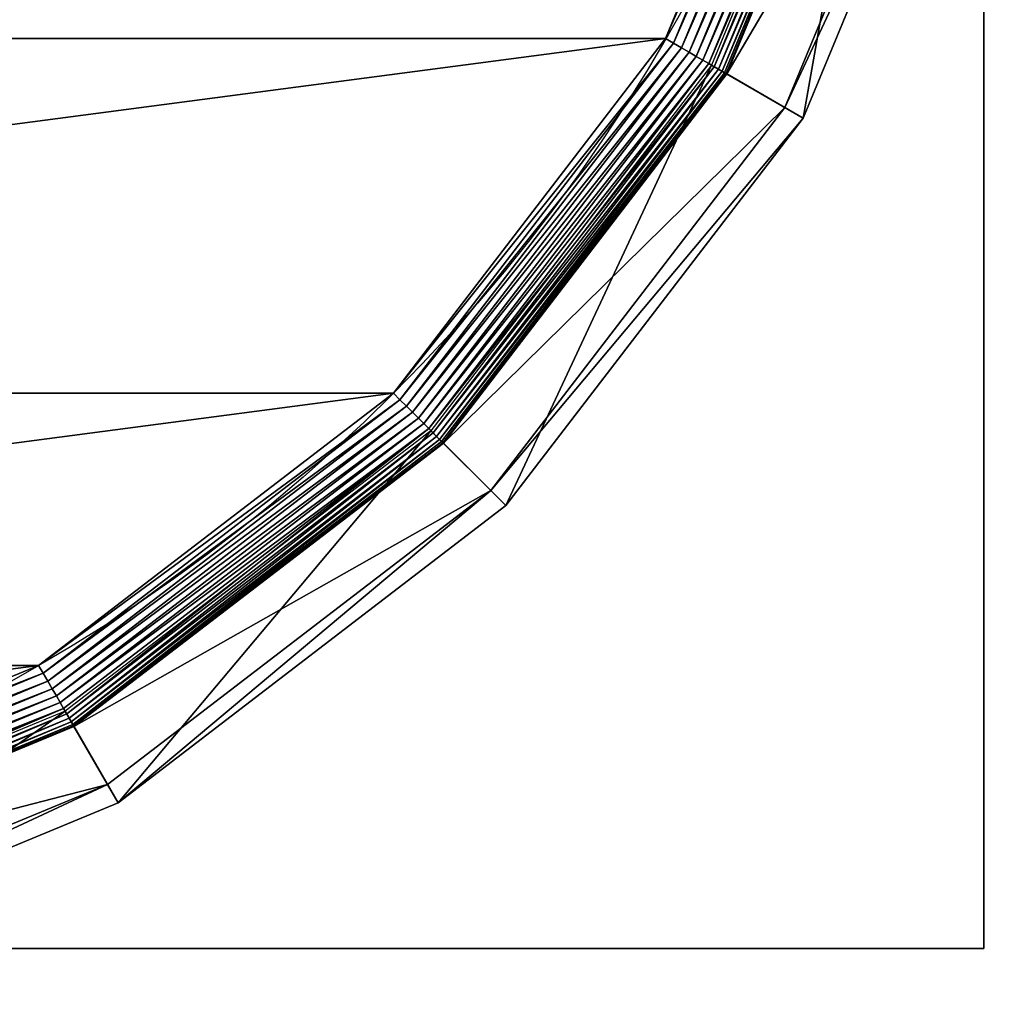
# Model space of a CAD drawing. Extents: x -1223 to 1223, y -472 to 472.
# Drawn here: x 876 to 890, y -401 to -387 of the extents above; entities that cross this region are included whole.
import ezdxf

# ---------------------------------------------------------------- set-up
doc = ezdxf.new("R2010")
doc.units = 0
doc.layers.get('0').update_dxf_attribs({"color": 13, "linetype": 'CONTINUOUS'})

# ---------------------------------------------------------------- blocks, each defined once
blk = doc.blocks.new('CUBIT_DESK_LEG')
at = {"color": 7}
for p, q in [((0, 50, 26), (0, 0, 26)), ((0, 50, 705), (0, 0, 705)), ((0, 50, 29), (0, 0, 29)), ((0, 0, 26), (50, 0, 26)), ((0, 0, 705), (50, 0, 705)), ((0, 0, 26), (0, 0, 29)), ((0, 0, 29), (50, 0, 29)), ((0, 0, 29), (0, 0, 705))]:
    blk.add_line(p, q, dxfattribs=at)
mesh = blk.add_polyface(dxfattribs=at)
corners = [(0, 50, 26), (50, 0, 26), (0, 0, 26), (50, 50, 26)]
mesh.append_faces([[corners[k] for k in face] for face in [(0, 1, 2), (1, 0, 3)]], dxfattribs={"vtx0": -1, "color": 7})
mesh = blk.add_polyface(dxfattribs=at)
corners = [(50, 0, 705), (0, 50, 705), (0, 0, 705), (50, 50, 705)]
mesh.append_faces([[corners[k] for k in face] for face in [(0, 1, 2), (1, 0, 3)]], dxfattribs={"vtx0": -1, "color": 7})
mesh = blk.add_polyface(dxfattribs=at)
corners = [(0, 50, 705), (0, 0, 29), (0, 0, 705), (0, 50, 29)]
mesh.append_faces([[corners[k] for k in face] for face in [(0, 1, 2), (1, 0, 3)]], dxfattribs={"vtx0": -1, "color": 7})
mesh = blk.add_polyface(dxfattribs=at)
corners = [(50, 0, 29), (0, 50, 29), (0, 0, 29), (50, 50, 29)]
mesh.append_faces([[corners[k] for k in face] for face in [(0, 1, 2), (1, 0, 3)]], dxfattribs={"vtx0": -1, "color": 7})
mesh = blk.add_polyface(dxfattribs=at)
corners = [(0, 50, 29), (0, 0, 26), (0, 0, 29), (0, 50, 26)]
mesh.append_faces([[corners[k] for k in face] for face in [(0, 1, 2), (1, 0, 3)]], dxfattribs={"vtx0": -1, "color": 7})
mesh = blk.add_polyface(dxfattribs=at)
corners = [(50, 0, 705), (0, 0, 29), (50, 0, 29), (0, 0, 705)]
mesh.append_faces([[corners[k] for k in face] for face in [(0, 1, 2), (1, 0, 3)]], dxfattribs={"vtx0": -1, "color": 7})
mesh = blk.add_polyface(dxfattribs=at)
corners = [(50, 0, 29), (0, 0, 26), (50, 0, 26), (0, 0, 29)]
mesh.append_faces([[corners[k] for k in face] for face in [(0, 1, 2), (1, 0, 3)]], dxfattribs={"vtx0": -1, "color": 7})
blk = doc.blocks.new('GROUP_30')
at = {"color": 7}
for p, q in [((349.97, 432.71, 85.3), (295.45, 455.29, 85.3)), ((294.79, 452.82, 47.66), (348.69, 430.49, 47.66)), ((344.64, 423.48, 9.48), (292.69, 444.99, 9.48)), ((344.64, 423.48, 42.65), (292.69, 444.99, 42.65)), ((344.07, 422.49, 4.74), (292.4, 443.89, 4.74)), ((344.31, 422.91, 5.85), (292.52, 444.36, 5.85)), ((344.49, 423.22, 7.03), (292.62, 444.71, 7.03)), ((344.6, 423.41, 8.24), (292.67, 444.92, 8.24)), ((343.39, 421.31, 2.78), (292.05, 442.58, 2.78)), ((292.14, 442.93, 104.26), (343.57, 421.63, 104.26)), ((343.76, 421.95, 3.71), (292.24, 443.29, 3.71)), ((342.97, 420.58, 1.96), (291.83, 441.77, 1.96)), ((342.51, 419.78, 1.27), (291.59, 440.87, 1.27)), ((342.01, 418.92, 0.72), (291.33, 439.91, 0.72)), ((340.93, 417.05, 0.08), (290.77, 437.83, 0.08)), ((341.48, 418, 0.32), (291.06, 438.89, 0.32)), ((343.57, 421.63, 104.26), (349.97, 432.71, 85.3)), ((349.97, 432.71, 85.3), (348.69, 430.49, 47.66)), ((396.79, 396.79, 85.3), (349.97, 432.71, 85.3)), ((344.64, 423.48, 42.65), (348.69, 430.49, 47.66)), ((348.69, 430.49, 47.66), (394.98, 394.98, 47.66)), ((344.07, 422.49, 4.74), (343.76, 421.95, 3.71)), ((344.31, 422.91, 5.85), (344.07, 422.49, 4.74)), ((388.44, 388.44, 4.74), (344.07, 422.49, 4.74)), ((344.49, 423.22, 7.03), (344.31, 422.91, 5.85)), ((388.79, 388.79, 5.85), (344.31, 422.91, 5.85)), ((344.6, 423.41, 8.24), (344.49, 423.22, 7.03)), ((389.04, 389.04, 7.03), (344.49, 423.22, 7.03)), ((344.64, 423.48, 9.48), (344.6, 423.41, 8.24)), ((389.2, 389.2, 8.24), (344.6, 423.41, 8.24)), ((389.25, 389.25, 9.48), (344.64, 423.48, 9.48)), ((344.64, 423.48, 9.48), (344.64, 423.48, 42.65)), ((389.25, 389.25, 42.65), (344.64, 423.48, 42.65)), ((343.39, 421.31, 2.78), (342.97, 420.58, 1.96)), ((343.76, 421.95, 3.71), (343.39, 421.31, 2.78)), ((387.48, 387.48, 2.78), (343.39, 421.31, 2.78)), ((343.57, 421.63, 104.26), (387.74, 387.74, 104.26)), ((388, 388, 3.71), (343.76, 421.95, 3.71)), ((342.97, 420.58, 1.96), (342.51, 419.78, 1.27)), ((386.89, 386.89, 1.96), (342.97, 420.58, 1.96)), ((342.01, 418.92, 0.72), (341.48, 418, 0.32)), ((342.51, 419.78, 1.27), (342.01, 418.92, 0.72)), ((385.52, 385.52, 0.72), (342.01, 418.92, 0.72)), ((386.23, 386.23, 1.27), (342.51, 419.78, 1.27)), ((341.48, 418, 0.32), (340.93, 417.05, 0.08)), ((384.78, 384.78, 0.32), (341.48, 418, 0.32)), ((340.93, 417.05, 0.08), (340.37, 416.09)), ((384, 384, 0.08), (340.93, 417.05, 0.08)), ((387.74, 387.74, 104.26), (396.79, 396.79, 85.3)), ((396.79, 396.79, 85.3), (394.98, 394.98, 47.66)), ((432.71, 349.97, 85.3), (396.79, 396.79, 85.3)), ((389.25, 389.25, 42.65), (394.98, 394.98, 47.66)), ((394.98, 394.98, 47.66), (430.49, 348.69, 47.66)), ((389.04, 389.04, 7.03), (388.79, 388.79, 5.85)), ((389.2, 389.2, 8.24), (389.04, 389.04, 7.03)), ((423.22, 344.49, 7.03), (389.04, 389.04, 7.03)), ((389.25, 389.25, 9.48), (389.2, 389.2, 8.24)), ((423.41, 344.6, 8.24), (389.2, 389.2, 8.24)), ((423.48, 344.64, 9.48), (389.25, 389.25, 9.48)), ((389.25, 389.25, 9.48), (389.25, 389.25, 42.65)), ((423.48, 344.64, 42.65), (389.25, 389.25, 42.65)), ((388, 388, 3.71), (387.48, 387.48, 2.78)), ((388.44, 388.44, 4.74), (388, 388, 3.71)), ((421.95, 343.76, 3.71), (388, 388, 3.71)), ((388.79, 388.79, 5.85), (388.44, 388.44, 4.74)), ((422.49, 344.07, 4.74), (388.44, 388.44, 4.74)), ((422.91, 344.31, 5.85), (388.79, 388.79, 5.85)), ((386.89, 386.89, 1.96), (386.23, 386.23, 1.27)), ((387.48, 387.48, 2.78), (386.89, 386.89, 1.96)), ((420.58, 342.97, 1.96), (386.89, 386.89, 1.96)), ((421.31, 343.39, 2.78), (387.48, 387.48, 2.78)), ((387.74, 387.74, 104.26), (421.63, 343.57, 104.26)), ((385.52, 385.52, 0.72), (384.78, 384.78, 0.32)), ((386.23, 386.23, 1.27), (385.52, 385.52, 0.72)), ((418.92, 342.01, 0.72), (385.52, 385.52, 0.72)), ((419.78, 342.51, 1.27), (386.23, 386.23, 1.27)), ((384.78, 384.78, 0.32), (384, 384, 0.08)), ((418, 341.48, 0.32), (384.78, 384.78, 0.32)), ((384, 384, 0.08), (383.22, 383.22)), ((417.05, 340.93, 0.08), (384, 384, 0.08)), ((421.63, 343.57, 104.26), (432.71, 349.97, 85.3)), ((432.71, 349.97, 85.3), (430.49, 348.69, 47.66)), ((455.29, 295.45, 85.3), (432.71, 349.97, 85.3)), ((423.48, 344.64, 42.65), (430.49, 348.69, 47.66)), ((430.49, 348.69, 47.66), (452.82, 294.79, 47.66)), ((422.49, 344.07, 4.74), (421.95, 343.76, 3.71)), ((422.91, 344.31, 5.85), (422.49, 344.07, 4.74)), ((443.89, 292.4, 4.74), (422.49, 344.07, 4.74)), ((423.22, 344.49, 7.03), (422.91, 344.31, 5.85)), ((444.36, 292.52, 5.85), (422.91, 344.31, 5.85)), ((423.41, 344.6, 8.24), (423.22, 344.49, 7.03)), ((444.71, 292.62, 7.03), (423.22, 344.49, 7.03)), ((423.48, 344.64, 9.48), (423.41, 344.6, 8.24)), ((444.92, 292.67, 8.24), (423.41, 344.6, 8.24)), ((444.99, 292.69, 9.48), (423.48, 344.64, 9.48)), ((423.48, 344.64, 9.48), (423.48, 344.64, 42.65)), ((444.99, 292.69, 42.65), (423.48, 344.64, 42.65)), ((420.58, 342.97, 1.96), (419.78, 342.51, 1.27)), ((421.31, 343.39, 2.78), (420.58, 342.97, 1.96)), ((441.77, 291.83, 1.96), (420.58, 342.97, 1.96)), ((421.95, 343.76, 3.71), (421.31, 343.39, 2.78)), ((442.58, 292.05, 2.78), (421.31, 343.39, 2.78)), ((421.63, 343.57, 104.26), (442.93, 292.14, 104.26)), ((443.29, 292.24, 3.71), (421.95, 343.76, 3.71)), ((418, 341.48, 0.32), (417.05, 340.93, 0.08)), ((418.92, 342.01, 0.72), (418, 341.48, 0.32)), ((438.89, 291.06, 0.32), (418, 341.48, 0.32)), ((419.78, 342.51, 1.27), (418.92, 342.01, 0.72)), ((439.91, 291.33, 0.72), (418.92, 342.01, 0.72)), ((440.87, 291.59, 1.27), (419.78, 342.51, 1.27)), ((417.05, 340.93, 0.08), (416.09, 340.37)), ((437.83, 290.77, 0.08), (417.05, 340.93, 0.08))]:
    blk.add_line(p, q, dxfattribs=at)
blk.add_circle((236.95, 236.95), 206.86, dxfattribs=at)
mesh = blk.add_polyface(dxfattribs=at)
corners = [(292.14, 442.93, 104.26), (349.97, 432.71, 85.3), (295.45, 455.29, 85.3), (343.57, 421.63, 104.26)]
mesh.append_faces([[corners[k] for k in face] for face in [(0, 1, 2), (1, 0, 3)]], dxfattribs={"vtx0": -1, "color": 7})
mesh = blk.add_polyface(dxfattribs=at)
corners = [(295.45, 455.29, 85.3), (348.69, 430.49, 47.66), (294.79, 452.82, 47.66), (349.97, 432.71, 85.3)]
mesh.append_faces([[corners[k] for k in face] for face in [(0, 1, 2), (1, 0, 3)]], dxfattribs={"vtx0": -1, "color": 7})
mesh = blk.add_polyface(dxfattribs=at)
corners = [(294.79, 452.82, 47.66), (344.64, 423.48, 42.65), (292.69, 444.99, 42.65), (348.69, 430.49, 47.66)]
mesh.append_faces([[corners[k] for k in face] for face in [(0, 1, 2), (1, 0, 3)]], dxfattribs={"vtx0": -1, "color": 7})
mesh = blk.add_polyface(dxfattribs=at)
corners = [(292.69, 444.99, 9.48), (344.6, 423.41, 8.24), (292.67, 444.92, 8.24), (344.64, 423.48, 9.48)]
mesh.append_faces([[corners[k] for k in face] for face in [(0, 1, 2), (1, 0, 3)]], dxfattribs={"vtx0": -1, "color": 7})
mesh = blk.add_polyface(dxfattribs=at)
corners = [(292.69, 444.99, 42.65), (344.64, 423.48, 9.48), (292.69, 444.99, 9.48), (344.64, 423.48, 42.65)]
mesh.append_faces([[corners[k] for k in face] for face in [(0, 1, 2), (1, 0, 3)]], dxfattribs={"vtx0": -1, "color": 7})
mesh = blk.add_polyface(dxfattribs=at)
corners = [(37.14, 290.49), (37.14, 183.41), (30.09, 236.95), (57.81, 133.52), (57.81, 340.37), (90.68, 90.68), (90.68, 383.22), (133.52, 57.81), (133.52, 416.09), (183.41, 37.14), (183.41, 436.75), (236.95, 30.09), (236.95, 443.8), (290.49, 37.14), (290.49, 436.75), (340.37, 57.81), (340.37, 416.09), (383.22, 90.68), (383.22, 383.22), (416.09, 133.52), (416.09, 340.37), (436.75, 183.41), (436.75, 290.49), (443.8, 236.95)]
mesh.append_faces([[corners[k] for k in face] for face in [(0, 1, 2), (21, 22, 23)]], dxfattribs={"vtx0": -1, "color": 7})
mesh.append_faces([[corners[k] for k in face] for face in [(1, 0, 3), (3, 4, 5), (5, 6, 7), (7, 8, 9), (9, 10, 11), (11, 12, 13), (13, 14, 15), (15, 16, 17), (17, 18, 19), (19, 20, 21)]], dxfattribs={"vtx0": -1, "vtx1": -1, "color": 7})
mesh.append_faces([[corners[k] for k in face] for face in [(3, 0, 4), (5, 4, 6), (7, 6, 8), (9, 8, 10), (11, 10, 12), (13, 12, 14), (15, 14, 16), (17, 16, 18), (19, 18, 20), (21, 20, 22)]], dxfattribs={"vtx0": -1, "vtx2": -1, "color": 7})
mesh = blk.add_polyface(dxfattribs=at)
corners = [(292.4, 443.89, 4.74), (343.76, 421.95, 3.71), (292.24, 443.29, 3.71), (344.07, 422.49, 4.74)]
mesh.append_faces([[corners[k] for k in face] for face in [(0, 1, 2), (1, 0, 3)]], dxfattribs={"vtx0": -1, "color": 7})
mesh = blk.add_polyface(dxfattribs=at)
corners = [(292.52, 444.36, 5.85), (344.07, 422.49, 4.74), (292.4, 443.89, 4.74), (344.31, 422.91, 5.85)]
mesh.append_faces([[corners[k] for k in face] for face in [(0, 1, 2), (1, 0, 3)]], dxfattribs={"vtx0": -1, "color": 7})
mesh = blk.add_polyface(dxfattribs=at)
corners = [(292.62, 444.71, 7.03), (344.31, 422.91, 5.85), (292.52, 444.36, 5.85), (344.49, 423.22, 7.03)]
mesh.append_faces([[corners[k] for k in face] for face in [(0, 1, 2), (1, 0, 3)]], dxfattribs={"vtx0": -1, "color": 7})
mesh = blk.add_polyface(dxfattribs=at)
corners = [(292.67, 444.92, 8.24), (344.49, 423.22, 7.03), (292.62, 444.71, 7.03), (344.6, 423.41, 8.24)]
mesh.append_faces([[corners[k] for k in face] for face in [(0, 1, 2), (1, 0, 3)]], dxfattribs={"vtx0": -1, "color": 7})
mesh = blk.add_polyface(dxfattribs=at)
corners = [(292.05, 442.58, 2.78), (342.97, 420.58, 1.96), (291.83, 441.77, 1.96), (343.39, 421.31, 2.78)]
mesh.append_faces([[corners[k] for k in face] for face in [(0, 1, 2), (1, 0, 3)]], dxfattribs={"vtx0": -1, "color": 7})
mesh = blk.add_polyface(dxfattribs=at)
corners = [(292.24, 443.29, 3.71), (343.39, 421.31, 2.78), (292.05, 442.58, 2.78), (343.76, 421.95, 3.71)]
mesh.append_faces([[corners[k] for k in face] for face in [(0, 1, 2), (1, 0, 3)]], dxfattribs={"vtx0": -1, "color": 7})
mesh = blk.add_polyface(dxfattribs=at)
corners = [(291.83, 441.77, 1.96), (342.51, 419.78, 1.27), (291.59, 440.87, 1.27), (342.97, 420.58, 1.96)]
mesh.append_faces([[corners[k] for k in face] for face in [(0, 1, 2), (1, 0, 3)]], dxfattribs={"vtx0": -1, "color": 7})
mesh = blk.add_polyface(dxfattribs=at)
corners = [(291.59, 440.87, 1.27), (342.01, 418.92, 0.72), (291.33, 439.91, 0.72), (342.51, 419.78, 1.27)]
mesh.append_faces([[corners[k] for k in face] for face in [(0, 1, 2), (1, 0, 3)]], dxfattribs={"vtx0": -1, "color": 7})
mesh = blk.add_polyface(dxfattribs=at)
corners = [(291.33, 439.91, 0.72), (341.48, 418, 0.32), (291.06, 438.89, 0.32), (342.01, 418.92, 0.72)]
mesh.append_faces([[corners[k] for k in face] for face in [(0, 1, 2), (1, 0, 3)]], dxfattribs={"vtx0": -1, "color": 7})
mesh = blk.add_polyface(dxfattribs=at)
corners = [(290.77, 437.83, 0.08), (340.37, 416.09), (290.49, 436.75), (340.93, 417.05, 0.08)]
mesh.append_faces([[corners[k] for k in face] for face in [(0, 1, 2), (1, 0, 3)]], dxfattribs={"vtx0": -1, "color": 7})
mesh = blk.add_polyface(dxfattribs=at)
corners = [(291.06, 438.89, 0.32), (340.93, 417.05, 0.08), (290.77, 437.83, 0.08), (341.48, 418, 0.32)]
mesh.append_faces([[corners[k] for k in face] for face in [(0, 1, 2), (1, 0, 3)]], dxfattribs={"vtx0": -1, "color": 7})
mesh = blk.add_polyface(dxfattribs=at)
corners = [(343.57, 421.63, 104.26), (396.79, 396.79, 85.3), (349.97, 432.71, 85.3), (387.74, 387.74, 104.26)]
mesh.append_faces([[corners[k] for k in face] for face in [(0, 1, 2), (1, 0, 3)]], dxfattribs={"vtx0": -1, "color": 7})
mesh = blk.add_polyface(dxfattribs=at)
corners = [(349.97, 432.71, 85.3), (394.98, 394.98, 47.66), (348.69, 430.49, 47.66), (396.79, 396.79, 85.3)]
mesh.append_faces([[corners[k] for k in face] for face in [(0, 1, 2), (1, 0, 3)]], dxfattribs={"vtx0": -1, "color": 7})
mesh = blk.add_polyface(dxfattribs=at)
corners = [(348.69, 430.49, 47.66), (389.25, 389.25, 42.65), (344.64, 423.48, 42.65), (394.98, 394.98, 47.66)]
mesh.append_faces([[corners[k] for k in face] for face in [(0, 1, 2), (1, 0, 3)]], dxfattribs={"vtx0": -1, "color": 7})
mesh = blk.add_polyface(dxfattribs=at)
corners = [(344.07, 422.49, 4.74), (388, 388, 3.71), (343.76, 421.95, 3.71), (388.44, 388.44, 4.74)]
mesh.append_faces([[corners[k] for k in face] for face in [(0, 1, 2), (1, 0, 3)]], dxfattribs={"vtx0": -1, "color": 7})
mesh = blk.add_polyface(dxfattribs=at)
corners = [(344.31, 422.91, 5.85), (388.44, 388.44, 4.74), (344.07, 422.49, 4.74), (388.79, 388.79, 5.85)]
mesh.append_faces([[corners[k] for k in face] for face in [(0, 1, 2), (1, 0, 3)]], dxfattribs={"vtx0": -1, "color": 7})
mesh = blk.add_polyface(dxfattribs=at)
corners = [(344.49, 423.22, 7.03), (388.79, 388.79, 5.85), (344.31, 422.91, 5.85), (389.04, 389.04, 7.03)]
mesh.append_faces([[corners[k] for k in face] for face in [(0, 1, 2), (1, 0, 3)]], dxfattribs={"vtx0": -1, "color": 7})
mesh = blk.add_polyface(dxfattribs=at)
corners = [(344.6, 423.41, 8.24), (389.04, 389.04, 7.03), (344.49, 423.22, 7.03), (389.2, 389.2, 8.24)]
mesh.append_faces([[corners[k] for k in face] for face in [(0, 1, 2), (1, 0, 3)]], dxfattribs={"vtx0": -1, "color": 7})
mesh = blk.add_polyface(dxfattribs=at)
corners = [(344.64, 423.48, 9.48), (389.2, 389.2, 8.24), (344.6, 423.41, 8.24), (389.25, 389.25, 9.48)]
mesh.append_faces([[corners[k] for k in face] for face in [(0, 1, 2), (1, 0, 3)]], dxfattribs={"vtx0": -1, "color": 7})
mesh = blk.add_polyface(dxfattribs=at)
corners = [(344.64, 423.48, 42.65), (389.25, 389.25, 9.48), (344.64, 423.48, 9.48), (389.25, 389.25, 42.65)]
mesh.append_faces([[corners[k] for k in face] for face in [(0, 1, 2), (1, 0, 3)]], dxfattribs={"vtx0": -1, "color": 7})
mesh = blk.add_polyface(dxfattribs=at)
corners = [(343.39, 421.31, 2.78), (386.89, 386.89, 1.96), (342.97, 420.58, 1.96), (387.48, 387.48, 2.78)]
mesh.append_faces([[corners[k] for k in face] for face in [(0, 1, 2), (1, 0, 3)]], dxfattribs={"vtx0": -1, "color": 7})
mesh = blk.add_polyface(dxfattribs=at)
corners = [(343.76, 421.95, 3.71), (387.48, 387.48, 2.78), (343.39, 421.31, 2.78), (388, 388, 3.71)]
mesh.append_faces([[corners[k] for k in face] for face in [(0, 1, 2), (1, 0, 3)]], dxfattribs={"vtx0": -1, "color": 7})
mesh = blk.add_polyface(dxfattribs=at)
corners = [(342.97, 420.58, 1.96), (386.23, 386.23, 1.27), (342.51, 419.78, 1.27), (386.89, 386.89, 1.96)]
mesh.append_faces([[corners[k] for k in face] for face in [(0, 1, 2), (1, 0, 3)]], dxfattribs={"vtx0": -1, "color": 7})
mesh = blk.add_polyface(dxfattribs=at)
corners = [(342.01, 418.92, 0.72), (384.78, 384.78, 0.32), (341.48, 418, 0.32), (385.52, 385.52, 0.72)]
mesh.append_faces([[corners[k] for k in face] for face in [(0, 1, 2), (1, 0, 3)]], dxfattribs={"vtx0": -1, "color": 7})
mesh = blk.add_polyface(dxfattribs=at)
corners = [(342.51, 419.78, 1.27), (385.52, 385.52, 0.72), (342.01, 418.92, 0.72), (386.23, 386.23, 1.27)]
mesh.append_faces([[corners[k] for k in face] for face in [(0, 1, 2), (1, 0, 3)]], dxfattribs={"vtx0": -1, "color": 7})
mesh = blk.add_polyface(dxfattribs=at)
corners = [(341.48, 418, 0.32), (384, 384, 0.08), (340.93, 417.05, 0.08), (384.78, 384.78, 0.32)]
mesh.append_faces([[corners[k] for k in face] for face in [(0, 1, 2), (1, 0, 3)]], dxfattribs={"vtx0": -1, "color": 7})
mesh = blk.add_polyface(dxfattribs=at)
corners = [(340.93, 417.05, 0.08), (383.22, 383.22), (340.37, 416.09), (384, 384, 0.08)]
mesh.append_faces([[corners[k] for k in face] for face in [(0, 1, 2), (1, 0, 3)]], dxfattribs={"vtx0": -1, "color": 7})
mesh = blk.add_polyface(dxfattribs=at)
corners = [(432.71, 349.97, 85.3), (387.74, 387.74, 104.26), (421.63, 343.57, 104.26), (396.79, 396.79, 85.3)]
mesh.append_faces([[corners[k] for k in face] for face in [(0, 1, 2), (1, 0, 3)]], dxfattribs={"vtx0": -1, "color": 7})
mesh = blk.add_polyface(dxfattribs=at)
corners = [(394.98, 394.98, 47.66), (432.71, 349.97, 85.3), (430.49, 348.69, 47.66), (396.79, 396.79, 85.3)]
mesh.append_faces([[corners[k] for k in face] for face in [(0, 1, 2), (1, 0, 3)]], dxfattribs={"vtx0": -1, "color": 7})
mesh = blk.add_polyface(dxfattribs=at)
corners = [(394.98, 394.98, 47.66), (423.48, 344.64, 42.65), (389.25, 389.25, 42.65), (430.49, 348.69, 47.66)]
mesh.append_faces([[corners[k] for k in face] for face in [(0, 1, 2), (1, 0, 3)]], dxfattribs={"vtx0": -1, "color": 7})
mesh = blk.add_polyface(dxfattribs=at)
corners = [(388.79, 388.79, 5.85), (423.22, 344.49, 7.03), (422.91, 344.31, 5.85), (389.04, 389.04, 7.03)]
mesh.append_faces([[corners[k] for k in face] for face in [(0, 1, 2), (1, 0, 3)]], dxfattribs={"vtx0": -1, "color": 7})
mesh = blk.add_polyface(dxfattribs=at)
corners = [(389.04, 389.04, 7.03), (423.41, 344.6, 8.24), (423.22, 344.49, 7.03), (389.2, 389.2, 8.24)]
mesh.append_faces([[corners[k] for k in face] for face in [(0, 1, 2), (1, 0, 3)]], dxfattribs={"vtx0": -1, "color": 7})
mesh = blk.add_polyface(dxfattribs=at)
corners = [(389.2, 389.2, 8.24), (423.48, 344.64, 9.48), (423.41, 344.6, 8.24), (389.25, 389.25, 9.48)]
mesh.append_faces([[corners[k] for k in face] for face in [(0, 1, 2), (1, 0, 3)]], dxfattribs={"vtx0": -1, "color": 7})
mesh = blk.add_polyface(dxfattribs=at)
corners = [(389.25, 389.25, 9.48), (423.48, 344.64, 42.65), (423.48, 344.64, 9.48), (389.25, 389.25, 42.65)]
mesh.append_faces([[corners[k] for k in face] for face in [(0, 1, 2), (1, 0, 3)]], dxfattribs={"vtx0": -1, "color": 7})
mesh = blk.add_polyface(dxfattribs=at)
corners = [(387.48, 387.48, 2.78), (421.95, 343.76, 3.71), (421.31, 343.39, 2.78), (388, 388, 3.71)]
mesh.append_faces([[corners[k] for k in face] for face in [(0, 1, 2), (1, 0, 3)]], dxfattribs={"vtx0": -1, "color": 7})
mesh = blk.add_polyface(dxfattribs=at)
corners = [(388, 388, 3.71), (422.49, 344.07, 4.74), (421.95, 343.76, 3.71), (388.44, 388.44, 4.74)]
mesh.append_faces([[corners[k] for k in face] for face in [(0, 1, 2), (1, 0, 3)]], dxfattribs={"vtx0": -1, "color": 7})
mesh = blk.add_polyface(dxfattribs=at)
corners = [(388.44, 388.44, 4.74), (422.91, 344.31, 5.85), (422.49, 344.07, 4.74), (388.79, 388.79, 5.85)]
mesh.append_faces([[corners[k] for k in face] for face in [(0, 1, 2), (1, 0, 3)]], dxfattribs={"vtx0": -1, "color": 7})
mesh = blk.add_polyface(dxfattribs=at)
corners = [(386.89, 386.89, 1.96), (419.78, 342.51, 1.27), (386.23, 386.23, 1.27), (420.58, 342.97, 1.96)]
mesh.append_faces([[corners[k] for k in face] for face in [(0, 1, 2), (1, 0, 3)]], dxfattribs={"vtx0": -1, "color": 7})
mesh = blk.add_polyface(dxfattribs=at)
corners = [(387.48, 387.48, 2.78), (420.58, 342.97, 1.96), (386.89, 386.89, 1.96), (421.31, 343.39, 2.78)]
mesh.append_faces([[corners[k] for k in face] for face in [(0, 1, 2), (1, 0, 3)]], dxfattribs={"vtx0": -1, "color": 7})
mesh = blk.add_polyface(dxfattribs=at)
corners = [(385.52, 385.52, 0.72), (418, 341.48, 0.32), (384.78, 384.78, 0.32), (418.92, 342.01, 0.72)]
mesh.append_faces([[corners[k] for k in face] for face in [(0, 1, 2), (1, 0, 3)]], dxfattribs={"vtx0": -1, "color": 7})
mesh = blk.add_polyface(dxfattribs=at)
corners = [(386.23, 386.23, 1.27), (418.92, 342.01, 0.72), (385.52, 385.52, 0.72), (419.78, 342.51, 1.27)]
mesh.append_faces([[corners[k] for k in face] for face in [(0, 1, 2), (1, 0, 3)]], dxfattribs={"vtx0": -1, "color": 7})
mesh = blk.add_polyface(dxfattribs=at)
corners = [(384.78, 384.78, 0.32), (417.05, 340.93, 0.08), (384, 384, 0.08), (418, 341.48, 0.32)]
mesh.append_faces([[corners[k] for k in face] for face in [(0, 1, 2), (1, 0, 3)]], dxfattribs={"vtx0": -1, "color": 7})
mesh = blk.add_polyface(dxfattribs=at)
corners = [(384, 384, 0.08), (416.09, 340.37), (383.22, 383.22), (417.05, 340.93, 0.08)]
mesh.append_faces([[corners[k] for k in face] for face in [(0, 1, 2), (1, 0, 3)]], dxfattribs={"vtx0": -1, "color": 7})
mesh = blk.add_polyface(dxfattribs=at)
corners = [(455.29, 295.45, 85.3), (421.63, 343.57, 104.26), (442.93, 292.14, 104.26), (432.71, 349.97, 85.3)]
mesh.append_faces([[corners[k] for k in face] for face in [(0, 1, 2), (1, 0, 3)]], dxfattribs={"vtx0": -1, "color": 7})
mesh = blk.add_polyface(dxfattribs=at)
corners = [(430.49, 348.69, 47.66), (455.29, 295.45, 85.3), (452.82, 294.79, 47.66), (432.71, 349.97, 85.3)]
mesh.append_faces([[corners[k] for k in face] for face in [(0, 1, 2), (1, 0, 3)]], dxfattribs={"vtx0": -1, "color": 7})
mesh = blk.add_polyface(dxfattribs=at)
corners = [(430.49, 348.69, 47.66), (444.99, 292.69, 42.65), (423.48, 344.64, 42.65), (452.82, 294.79, 47.66)]
mesh.append_faces([[corners[k] for k in face] for face in [(0, 1, 2), (1, 0, 3)]], dxfattribs={"vtx0": -1, "color": 7})
mesh = blk.add_polyface(dxfattribs=at)
corners = [(421.95, 343.76, 3.71), (443.89, 292.4, 4.74), (443.29, 292.24, 3.71), (422.49, 344.07, 4.74)]
mesh.append_faces([[corners[k] for k in face] for face in [(0, 1, 2), (1, 0, 3)]], dxfattribs={"vtx0": -1, "color": 7})
mesh = blk.add_polyface(dxfattribs=at)
corners = [(422.49, 344.07, 4.74), (444.36, 292.52, 5.85), (443.89, 292.4, 4.74), (422.91, 344.31, 5.85)]
mesh.append_faces([[corners[k] for k in face] for face in [(0, 1, 2), (1, 0, 3)]], dxfattribs={"vtx0": -1, "color": 7})
mesh = blk.add_polyface(dxfattribs=at)
corners = [(422.91, 344.31, 5.85), (444.71, 292.62, 7.03), (444.36, 292.52, 5.85), (423.22, 344.49, 7.03)]
mesh.append_faces([[corners[k] for k in face] for face in [(0, 1, 2), (1, 0, 3)]], dxfattribs={"vtx0": -1, "color": 7})
mesh = blk.add_polyface(dxfattribs=at)
corners = [(423.22, 344.49, 7.03), (444.92, 292.67, 8.24), (444.71, 292.62, 7.03), (423.41, 344.6, 8.24)]
mesh.append_faces([[corners[k] for k in face] for face in [(0, 1, 2), (1, 0, 3)]], dxfattribs={"vtx0": -1, "color": 7})
mesh = blk.add_polyface(dxfattribs=at)
corners = [(423.41, 344.6, 8.24), (444.99, 292.69, 9.48), (444.92, 292.67, 8.24), (423.48, 344.64, 9.48)]
mesh.append_faces([[corners[k] for k in face] for face in [(0, 1, 2), (1, 0, 3)]], dxfattribs={"vtx0": -1, "color": 7})
mesh = blk.add_polyface(dxfattribs=at)
corners = [(423.48, 344.64, 9.48), (444.99, 292.69, 42.65), (444.99, 292.69, 9.48), (423.48, 344.64, 42.65)]
mesh.append_faces([[corners[k] for k in face] for face in [(0, 1, 2), (1, 0, 3)]], dxfattribs={"vtx0": -1, "color": 7})
mesh = blk.add_polyface(dxfattribs=at)
corners = [(420.58, 342.97, 1.96), (440.87, 291.59, 1.27), (419.78, 342.51, 1.27), (441.77, 291.83, 1.96)]
mesh.append_faces([[corners[k] for k in face] for face in [(0, 1, 2), (1, 0, 3)]], dxfattribs={"vtx0": -1, "color": 7})
mesh = blk.add_polyface(dxfattribs=at)
corners = [(421.31, 343.39, 2.78), (441.77, 291.83, 1.96), (420.58, 342.97, 1.96), (442.58, 292.05, 2.78)]
mesh.append_faces([[corners[k] for k in face] for face in [(0, 1, 2), (1, 0, 3)]], dxfattribs={"vtx0": -1, "color": 7})
mesh = blk.add_polyface(dxfattribs=at)
corners = [(421.31, 343.39, 2.78), (443.29, 292.24, 3.71), (442.58, 292.05, 2.78), (421.95, 343.76, 3.71)]
mesh.append_faces([[corners[k] for k in face] for face in [(0, 1, 2), (1, 0, 3)]], dxfattribs={"vtx0": -1, "color": 7})
mesh = blk.add_polyface(dxfattribs=at)
corners = [(418, 341.48, 0.32), (437.83, 290.77, 0.08), (417.05, 340.93, 0.08), (438.89, 291.06, 0.32)]
mesh.append_faces([[corners[k] for k in face] for face in [(0, 1, 2), (1, 0, 3)]], dxfattribs={"vtx0": -1, "color": 7})
mesh = blk.add_polyface(dxfattribs=at)
corners = [(418.92, 342.01, 0.72), (438.89, 291.06, 0.32), (418, 341.48, 0.32), (439.91, 291.33, 0.72)]
mesh.append_faces([[corners[k] for k in face] for face in [(0, 1, 2), (1, 0, 3)]], dxfattribs={"vtx0": -1, "color": 7})
mesh = blk.add_polyface(dxfattribs=at)
corners = [(419.78, 342.51, 1.27), (439.91, 291.33, 0.72), (418.92, 342.01, 0.72), (440.87, 291.59, 1.27)]
mesh.append_faces([[corners[k] for k in face] for face in [(0, 1, 2), (1, 0, 3)]], dxfattribs={"vtx0": -1, "color": 7})
mesh = blk.add_polyface(dxfattribs=at)
corners = [(417.05, 340.93, 0.08), (436.75, 290.49), (416.09, 340.37), (437.83, 290.77, 0.08)]
mesh.append_faces([[corners[k] for k in face] for face in [(0, 1, 2), (1, 0, 3)]], dxfattribs={"vtx0": -1, "color": 7})
blk = doc.blocks.new('CUBIT_DESK_LEG_SIDE')
at = {"xscale": 0.1172318578272598, "yscale": 0.1172318578272322, "zscale": 0.1055086720445332, "rotation": 179.9999999999461}
blk.add_blockref('GROUP_30', (52.79, 53.285, 15), dxfattribs=at)
blk.add_blockref('CUBIT_DESK_LEG', (0, 0))
blk.add_blockref('CUBIT_DESK_LEG', (0, 0))
blk = doc.blocks.new('CUBIT_1800_DESK_LEG_SET')
at = {"color": 253}
blk.add_blockref('CUBIT_DESK_LEG_SIDE', (5, -605), dxfattribs=at)
blk = doc.blocks.new('CUBIT_1200_DESK_TOP')
at = {"color": 7}
mesh = blk.add_polyface(dxfattribs=at)
corners = [(0, 2095), (750, -300), (0, -300), (750, 2095)]
mesh.append_faces([[corners[k] for k in face] for face in [(0, 1, 2), (1, 0, 3)]], dxfattribs={"vtx0": -1, "color": 7})
mesh = blk.add_polyface(dxfattribs=at)
corners = [(750, -300, 25), (0, 2095, 25), (0, -300, 25), (750, 2095, 25)]
mesh.append_faces([[corners[k] for k in face] for face in [(0, 1, 2), (1, 0, 3)]], dxfattribs={"vtx0": -1, "color": 7})
blk = doc.blocks.new('AXIS_DESK_1800X750')
at = {"rotation": 180}
for name, p in [('CUBIT_1200_DESK_TOP', (795, 1795, 690)), ('CUBIT_1800_DESK_LEG_SET', (790, 1190, -15))]:
    blk.add_blockref(name, p, dxfattribs=at)
blk = doc.blocks.new('GROUP_5')
mesh = blk.add_polyface()
corners = [(0, 0, 50), (305.359, 320, 50), (0, 900, 50), (308.266, 315.65, 50), (311.716, 311.716, 50), (315.65, 308.266, 50), (320, 305.359, 50), (873, 0, 50), (303.045, 324.693, 50), (301.363, 329.647, 50), (300.342, 334.779, 50), (300, 340, 50), (324.693, 303.045, 50), (329.647, 301.363, 50), (334.779, 300.342, 50), (340, 300, 50), (873, 300, 50), (300, 900, 50)]
mesh.append_faces([[corners[k] for k in face] for face in [(15, 7, 16)]], dxfattribs={"vtx0": -1})
mesh.append_faces([[corners[k] for k in face] for face in [(0, 1, 2), (1, 0, 3), (3, 0, 4), (4, 0, 5), (5, 0, 6), (6, 7, 12), (12, 7, 13), (13, 7, 14), (14, 7, 15)]], dxfattribs={"vtx0": -1, "vtx1": -1})
mesh.append_faces([[corners[k] for k in face] for face in [(6, 0, 7), (2, 1, 8), (2, 8, 9), (2, 9, 10), (2, 10, 11)]], dxfattribs={"vtx0": -1, "vtx2": -1})
mesh.append_faces([[corners[k] for k in face] for face in [(17, 2, 11)]], dxfattribs={"vtx1": -1})
mesh = blk.add_polyface()
corners = [(300, 900), (0, 0), (0, 900), (300, 340), (300.342, 334.779), (301.363, 329.647), (303.045, 324.693), (305.359, 320), (308.266, 315.65), (311.716, 311.716), (315.65, 308.266), (320, 305.359), (873, 0), (324.693, 303.045), (329.647, 301.363), (334.779, 300.342), (340, 300), (873, 300)]
mesh.append_faces([[corners[k] for k in face] for face in [(0, 1, 2), (12, 16, 17)]], dxfattribs={"vtx0": -1})
mesh.append_faces([[corners[k] for k in face] for face in [(1, 11, 12)]], dxfattribs={"vtx0": -1, "vtx1": -1})
mesh.append_faces([[corners[k] for k in face] for face in [(1, 0, 3), (1, 3, 4), (1, 4, 5), (1, 5, 6), (1, 6, 7), (1, 7, 8), (1, 8, 9), (1, 9, 10), (1, 10, 11), (12, 11, 13), (12, 13, 14), (12, 14, 15), (12, 15, 16)]], dxfattribs={"vtx0": -1, "vtx2": -1})
blk = doc.blocks.new('COMPONENT_6')
blk.add_blockref('GROUP_5', (0, 0))
blk = doc.blocks.new('GROUP_2')
blk.add_blockref('COMPONENT_6', (0, 0, 1099.998))

msp = doc.modelspace()

# ---------------------------------------------------------------- block references
at = {"color": 7, "extrusion": (0, 0, -1), "zscale": -1}
msp.add_blockref('GROUP_2', (-1222.997, -428.5, 5), dxfattribs=at)
at = {"rotation": 269.9999999999917}
msp.add_blockref('AXIS_DESK_1800X750', (-904.998, 384.5), dxfattribs=at)

doc.saveas('drawing.dxf')
